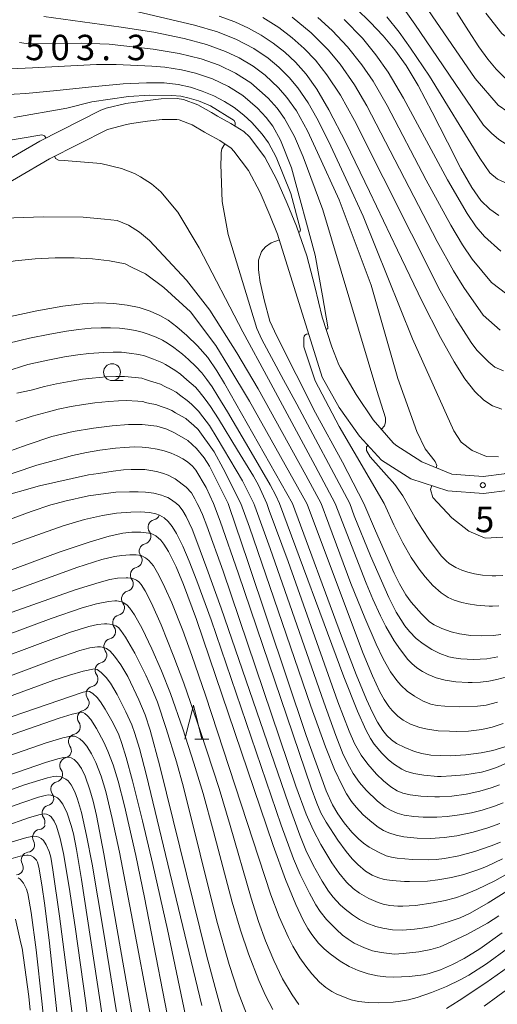
# Model space of a CAD drawing. Units: millimetres. Extents: x -64000 to -62000, y 25500 to 27000.
# Drawn here: x -63318 to -63248, y 25573 to 25718 of the extents above; entities that cross this region are included whole.
import ezdxf

# ---------------------------------------------------------------- set-up
doc = ezdxf.new("R2010")
doc.units = ezdxf.units.MM
for name, color, linetype, lineweight in [('210100_道路縁（街区線）', 7, 'Continuous', 15), ('510200_一条河川、細流', 7, 'Continuous', 15), ('633100_広葉樹林', 7, 'Continuous', 9), ('633200_針葉樹林', 7, 'Continuous', 9), ('710100_等高線（計曲線）', 7, 'Continuous', 20), ('710200_等高線（主曲線）', 7, 'Continuous', 9), ('731200_図化機測定による標高点', 7, 'Continuous', 20), ('731207_図化機測定による標高点（注記）', 7, 'Continuous', 20)]:
    doc.layers.add(name, color=color, linetype=linetype, lineweight=lineweight)
doc.styles.add('Style-WORKING', font='txt')

msp = doc.modelspace()

# ---------------------------------------------------------------- linework, layer by layer
at = {"layer": '210100_道路縁（街区線）', "flags": 128}
for points in [[(-63152.111, 25735.859), (-63158.009, 25734.104), (-63163.512, 25731.892), (-63167.856, 25730.213), (-63172.87, 25727.887), (-63176.706, 25725.768), (-63179.686, 25722.772), (-63189.849, 25711.145), (-63204.512, 25694.88), (-63217.285, 25681.087), (-63231.178, 25666.632), (-63242.468, 25654.425), (-63244.598, 25652.576), (-63246.813, 25651.315), (-63249.949, 25650.915), (-63254.572, 25651.292), (-63259, 25653.1)], [(-63260.61, 25650.57), (-63255.128, 25648.829), (-63249.892, 25648.402), (-63246.007, 25648.898), (-63243.146, 25650.526), (-63240.726, 25652.627), (-63229.358, 25664.917), (-63215.466, 25679.371), (-63202.666, 25693.194), (-63187.979, 25709.485), (-63177.856, 25721.066), (-63175.185, 25723.752), (-63171.738, 25725.656), (-63166.878, 25727.91), (-63162.595, 25729.566), (-63157.185, 25731.741), (-63151.398, 25733.462)], [(-63325.34, 25694.68), (-63315.42, 25700.44), (-63306.42, 25705.03), (-63305.63, 25705.29), (-63302.69, 25705.98), (-63299.84, 25706.4), (-63297.47, 25706.69), (-63295.1, 25706.73), (-63294.18, 25706.59), (-63292.05, 25705.8), (-63290.06, 25704.66), (-63289.15, 25704.13), (-63287.17, 25703.06), (-63285.28, 25701.85), (-63284.44, 25701.07), (-63282.19, 25698.08), (-63280.4, 25694.75), (-63278.87, 25691.26), (-63277.5, 25687.88), (-63275.99, 25683.5), (-63274.81, 25679), (-63273.68, 25674.48), (-63272.3, 25670.06), (-63271.22, 25667.42), (-63270.99, 25666.97), (-63268.7, 25663.06), (-63266.16, 25659.31), (-63263.21, 25655.91), (-63262.83, 25655.54), (-63259, 25653.1)], [(-63323.76, 25692.13), (-63313.99, 25697.81), (-63305.41, 25702.17), (-63302.6, 25702.92), (-63301.87, 25703.06), (-63299.48, 25703.41), (-63297.33, 25703.66), (-63295.19, 25703.63), (-63294.83, 25703.57), (-63292.89, 25702.83), (-63291.08, 25701.77), (-63290.64, 25701.51), (-63288.83, 25700.54), (-63287.15, 25699.4), (-63286.73, 25698.98), (-63284.57, 25696.09), (-63282.86, 25692.87), (-63281.41, 25689.5), (-63280.28, 25686.73), (-63273.71, 25665.62), (-63271.19, 25661.11), (-63268.2, 25656.88), (-63264.93, 25653.33), (-63260.61, 25650.57)]]:
    msp.add_lwpolyline(points, dxfattribs=at)
at = {"layer": '510200_一条河川、細流', "extrusion": (0, 0, -1)}
for centre, start, end in [((63298.818704, 25645.628568), 200.36846324, 256.53882435), ((63300.123915, 25642.113042), 144.19810213, 200.36846324), ((63300.123915, 25642.113042), 200.36846324, 256.53882435), ((63301.429125, 25638.597516), 144.19810213, 200.36846324), ((63301.429125, 25638.597516), 200.36846324, 256.53882435), ((63302.734336, 25635.081989), 144.19810213, 200.36846324), ((63302.734336, 25635.081989), 200.36846324, 256.53882435), ((63304.039546, 25631.566463), 144.19810213, 200.36846324), ((63304.039546, 25631.566463), 200.36846324, 256.53882435), ((63305.344756, 25628.050936), 200.36846324, 256.53882435), ((63305.344756, 25628.050936), 144.19810213, 200.36846324), ((63306.649967, 25624.53541), 144.19810213, 200.36846324), ((63306.649967, 25624.53541), 200.36846324, 256.53882435), ((63307.955177, 25621.019884), 200.36846324, 256.53882435), ((63307.955177, 25621.019884), 144.19810213, 200.36846324), ((63309.260387, 25617.504357), 144.19810213, 200.36846324), ((63309.260387, 25617.504357), 200.36846324, 256.53882435), ((63310.565598, 25613.988831), 144.19810213, 200.36846324), ((63310.565598, 25613.988831), 200.36846324, 256.53882435), ((63311.870808, 25610.473304), 144.19810213, 200.36846324), ((63311.870808, 25610.473304), 200.36846324, 256.53882435), ((63313.176018, 25606.957778), 144.19810213, 200.36846324), ((63313.176018, 25606.957778), 200.36846324, 256.53882435), ((63314.481229, 25603.442252), 200.36846324, 256.53882435), ((63314.481229, 25603.442252), 144.19810213, 200.36846324), ((63315.786439, 25599.926725), 144.19810213, 200.36846324), ((63315.631119, 25599.933066), 206.54292071, 262.71328182), ((63317.306874, 25596.578316), 150.3725596, 206.54292071), ((63317.306874, 25596.578316), 206.54292071, 262.71328182), ((63318.98263, 25593.223567), 206.54292071, 262.71328182), ((63318.98263, 25593.223567), 150.3725596, 206.54292071)]:
    msp.add_arc(centre, 1.127969, start, end, dxfattribs=at)
at = {"layer": '510200_一条河川、細流'}
for centre, start, end in [((-63298.292143, 25643.433016), 103.51192842, 215.75114509), ((-63299.597353, 25639.917489), 103.51192842, 215.75114509), ((-63300.902564, 25636.401963), 103.51192842, 215.75114509), ((-63302.207774, 25632.886437), 103.51192842, 215.75114509), ((-63303.512984, 25629.37091), 103.51192842, 215.75114509), ((-63304.818195, 25625.855384), 103.51192842, 215.75114509), ((-63306.123405, 25622.339857), 103.51192842, 215.75114509), ((-63307.428615, 25618.824331), 103.51192842, 215.75114509), ((-63308.733826, 25615.308804), 103.51192842, 215.75114509), ((-63310.039036, 25611.793278), 103.51192842, 215.75114509), ((-63311.344247, 25608.277752), 103.51192842, 215.75114509), ((-63312.649457, 25604.762225), 103.51192842, 215.75114509), ((-63313.954667, 25601.246699), 103.51192842, 215.75114509), ((-63315.343757, 25597.693614), 97.33747096, 209.57668762), ((-63317.019513, 25594.338865), 97.33747096, 209.57668762)]:
    msp.add_arc(centre, 1.129844, start, end, dxfattribs=at)
at = {"layer": '633100_広葉樹林'}
msp.add_line((-63304.74, 25665.09), (-63303.073, 25665.09), dxfattribs=at)
msp.add_circle((-63304.74, 25666.34), 1.249875, dxfattribs=at)
at = {"layer": '633200_針葉樹林'}
msp.add_line((-63292.519, 25612.157), (-63290.435, 25612.157), dxfattribs=at)
at = {"layer": '633200_針葉樹林', "flags": 128}
msp.add_lwpolyline([(-63293.977, 25612.157), (-63292.727, 25617.157), (-63291.477, 25612.157)], dxfattribs=at)
at = {"layer": '710100_等高線（計曲線）', "flags": 128}
for points in [[(-63247.6, 25689.45), (-63248.96, 25690.38), (-63250.25, 25691.7), (-63251.6, 25693.6), (-63253.2, 25696.41), (-63255.21, 25700.29), (-63257.46, 25704.72), (-63259.53, 25708.65), (-63261.3, 25711.62), (-63262.96, 25713.94), (-63264.71, 25716.01), (-63266.61, 25718.02), (-63268.63, 25719.99)], [(-63249.51, 25719.32), (-63247.18, 25716.35), (-63245.77, 25715.22), (-63244.44, 25714.44), (-63242.36, 25713.72), (-63240.48, 25713.56), (-63237.26, 25713.58), (-63235.3, 25713.88), (-63233.47, 25714.26), (-63231.82, 25714.72), (-63230.37, 25715.24), (-63229.14, 25715.82), (-63228.1, 25716.46), (-63227.26, 25717.2), (-63226.59, 25718.06), (-63226.11, 25719.09)], [(-63247.19, 25660.87), (-63248.53, 25661.35), (-63249.84, 25662.19), (-63251.18, 25663.48), (-63252.61, 25665.33), (-63254.23, 25667.87), (-63256.22, 25671.46), (-63258.92, 25676.79), (-63262.58, 25684.36), (-63266.72, 25693), (-63270.23, 25700.25), (-63272.7, 25705.06), (-63274.5, 25708.12), (-63276.07, 25710.31), (-63277.63, 25712.08), (-63279.24, 25713.58), (-63280.94, 25714.91), (-63282.72, 25716.08), (-63284.59, 25717.12), (-63286.61, 25718.05), (-63288.93, 25718.91)], [(-63277.19, 25686.99), (-63276.99, 25687.07), (-63276.9, 25687.35), (-63278.34, 25692.72), (-63280.49, 25698.06), (-63281.65, 25700.19), (-63282.55, 25701.48), (-63284.1, 25703.2), (-63285.28, 25704.27), (-63286.68, 25705.4), (-63288.11, 25706.32), (-63289.69, 25707.12), (-63291.42, 25707.83), (-63293.15, 25708.39), (-63294.96, 25708.79), (-63297.05, 25709.03), (-63299.64, 25709.07), (-63303.11, 25708.88), (-63307.71, 25708.44), (-63312.89, 25707.9), (-63317.47, 25707.47), (-63320.9, 25707.27)], [(-63267.53, 25646.96), (-63270.7, 25653.03), (-63274.71, 25660.31), (-63280.41, 25671.66), (-63281.42, 25673.87), (-63282.28, 25677.04), (-63282.82, 25679.43), (-63282.85, 25679.56), (-63283.13, 25681.44), (-63283.13, 25682.88), (-63282.65, 25684.13), (-63282.06, 25684.86), (-63281.23, 25685.42), (-63280.72, 25685.63), (-63280.02, 25685.89)], [(-63278.1, 25646.96), (-63288.14, 25664.64), (-63289.27, 25666.51), (-63290.61, 25668.48), (-63292.11, 25670.24), (-63293.69, 25671.77), (-63295.18, 25673.05), (-63296.45, 25673.99), (-63297.69, 25674.7), (-63299.11, 25675.32), (-63300.75, 25675.86), (-63302.53, 25676.25), (-63304.49, 25676.48), (-63306.67, 25676.55), (-63309.12, 25676.44), (-63312.03, 25676.1), (-63315.84, 25675.41), (-63320.89, 25674.3), (-63325.35, 25673.25), (-63342.18, 25670.18), (-63343.57, 25670.18), (-63344.36, 25670.31), (-63344.83, 25670.54), (-63345.05, 25670.74)], [(-63287.61, 25646.96), (-63290.33, 25652.48), (-63291.15, 25653.7), (-63292.29, 25655.05), (-63293.53, 25656.25), (-63295.51, 25657.38), (-63296.66, 25657.9), (-63298.14, 25658.35), (-63300.28, 25658.6), (-63302.33, 25658.61), (-63304.71, 25658.43), (-63307.48, 25658.08), (-63310.49, 25657.56), (-63313.62, 25656.84), (-63317.3, 25655.62), (-63319.2, 25654.93), (-63323.02, 25653.54), (-63340.72, 25646.96)], [(-63287.61, 25646.96), (-63287.48, 25646.63), (-63284.62, 25638.23), (-63276.06, 25612.69), (-63273.13, 25604.55), (-63272.16, 25602.47), (-63271.38, 25601.12), (-63270.46, 25599.79), (-63269.34, 25598.44), (-63268.33, 25597.42), (-63267.58, 25596.8), (-63266.77, 25596.23), (-63265.4, 25595.45), (-63264.24, 25594.94), (-63263.47, 25594.73), (-63262.65, 25594.59), (-63260.35, 25594.41), (-63257.98, 25594.35), (-63256.85, 25594.39), (-63255.65, 25594.52), (-63253.53, 25594.94), (-63251.15, 25595.58), (-63248.72, 25596.4), (-63247.35, 25596.96)], [(-63246.74, 25611.03), (-63248.52, 25610.5), (-63250.23, 25610.13), (-63252.49, 25609.84), (-63254.79, 25609.71), (-63256.26, 25609.72), (-63257.63, 25609.81), (-63258.96, 25610.03), (-63260.08, 25610.35), (-63261.48, 25610.9), (-63262.74, 25611.53), (-63263.48, 25612.05), (-63264.15, 25612.71), (-63264.74, 25613.44), (-63265.54, 25614.68), (-63266.28, 25616.09), (-63267.16, 25618), (-63268.68, 25621.68), (-63270.83, 25627.34), (-63278.1, 25646.96)], [(-63267.53, 25646.96), (-63265.85, 25642.93), (-63263.07, 25636.67), (-63262.3, 25635.1), (-63261.36, 25633.46), (-63260.54, 25632.37), (-63259.05, 25630.66), (-63257.87, 25629.48), (-63257.18, 25629.01), (-63256.01, 25628.48), (-63254.66, 25628.02), (-63253.43, 25627.73), (-63251.75, 25627.48), (-63250.24, 25627.39), (-63248.4, 25627.45), (-63247.31, 25627.6)], [(-63247.11, 25583.55), (-63250.44, 25581.22), (-63252.75, 25579.79), (-63254.44, 25578.9), (-63256.22, 25578.12), (-63257.91, 25577.55), (-63258.74, 25577.36), (-63260.82, 25577.13), (-63263.15, 25577.03), (-63264.28, 25577.06), (-63265.55, 25577.2), (-63266.92, 25577.49), (-63268.41, 25578), (-63269.7, 25578.61), (-63271.04, 25579.39), (-63272.53, 25580.44), (-63273.39, 25581.2), (-63274.24, 25582.05), (-63275.25, 25583.31), (-63275.84, 25584.21), (-63276.51, 25585.41), (-63277.6, 25587.73), (-63279.1, 25591.43), (-63280.92, 25596.45), (-63292.28, 25629.84), (-63294.18, 25634.99), (-63295.29, 25637.62), (-63296.4, 25639.87), (-63297.08, 25640.95), (-63297.55, 25641.52), (-63298.28, 25642.15), (-63298.86, 25642.46), (-63299.3, 25642.58), (-63300.47, 25642.71), (-63301.81, 25642.71), (-63303.13, 25642.57), (-63305.18, 25642.12), (-63308.1, 25641.26), (-63312.55, 25639.76), (-63327.09, 25634.41)], [(-63328.57, 25618.21), (-63313.21, 25623.96), (-63309.52, 25625.24), (-63308.01, 25625.64), (-63306.89, 25625.8), (-63306.46, 25625.79), (-63305.93, 25625.68), (-63305.57, 25625.53), (-63305.04, 25625.15), (-63304.36, 25624.42), (-63303.44, 25623.14), (-63302.41, 25621.39), (-63300.79, 25617.98), (-63299.86, 25615.74), (-63299.12, 25613.46), (-63297.69, 25608.16), (-63290.78, 25580.29), (-63289.52, 25575.48), (-63288.45, 25571.71)], [(-63300.55, 25564.38), (-63305.97, 25595.21), (-63307.06, 25600.88), (-63307.54, 25602.99), (-63308, 25604.67), (-63308.71, 25606.7), (-63309.25, 25607.81), (-63309.85, 25608.68), (-63310.34, 25609.15), (-63310.79, 25609.39), (-63311.32, 25609.49), (-63311.92, 25609.45), (-63312.77, 25609.24), (-63314.57, 25608.69), (-63331.6, 25602.85)], [(-63320.39, 25594.27), (-63318.31, 25594.89), (-63317.33, 25595.05), (-63317.12, 25595.04), (-63316.79, 25594.98), (-63316.33, 25594.71), (-63315.92, 25594.3), (-63315.77, 25594), (-63315.57, 25593.26), (-63315.1, 25590.66), (-63314.66, 25587.58), (-63313.99, 25582.05), (-63309.87, 25543.81)]]:
    msp.add_lwpolyline(points, dxfattribs=at)
at = {"layer": '710200_等高線（主曲線）', "flags": 128}
for points in [[(-63268.58, 25729.81), (-63260, 25717.69), (-63249.86, 25702.82), (-63248.67, 25701.6), (-63247.59, 25700.68), (-63246.53, 25700.02), (-63245.42, 25699.55), (-63244.21, 25699.21), (-63243.37, 25698.96), (-63239.3, 25699.22), (-63236.53, 25699.73), (-63233.85, 25700.42), (-63228.72, 25702.45), (-63225.1, 25704.13), (-63218.47, 25707.93), (-63211.56, 25712.39), (-63208.37, 25714.51), (-63206.28, 25716.3), (-63204.64, 25717.93), (-63203.37, 25719.39)], [(-63259.17, 25721.49), (-63251.11, 25709.68), (-63247.73, 25705.77), (-63246.3, 25704.78), (-63244.62, 25704.05), (-63243.1, 25703.9), (-63241.17, 25704.03), (-63238.53, 25704.34), (-63236.51, 25704.76), (-63230.07, 25707.22), (-63224.19, 25709.95), (-63221.17, 25711.58), (-63216.82, 25714.05), (-63213.25, 25716.15), (-63210.96, 25717.63), (-63209.58, 25718.69)], [(-63247.67, 25653.82), (-63249.41, 25653.89), (-63251.56, 25654.78), (-63253.19, 25656), (-63254.26, 25657.66), (-63260.34, 25671.26), (-63267.64, 25689.38), (-63269.85, 25694.19), (-63272.77, 25700.44), (-63274.47, 25703.83), (-63275.76, 25706.1), (-63277.28, 25708.31), (-63278.58, 25709.85), (-63280.11, 25711.36), (-63281.7, 25712.68), (-63283.82, 25714.1), (-63286.38, 25715.45), (-63289.14, 25716.56), (-63292.58, 25717.59), (-63302.78, 25720)], [(-63253.81, 25719.44), (-63252.1, 25716.73), (-63250.56, 25714.39), (-63249.22, 25712.54), (-63248, 25711.06), (-63246.84, 25709.89), (-63245.72, 25708.99), (-63244.61, 25708.38), (-63243.47, 25708.02), (-63242.22, 25707.92), (-63240.76, 25708.07), (-63238.93, 25708.5), (-63236.5, 25709.31), (-63233.32, 25710.55), (-63229.63, 25712.1), (-63226.1, 25713.67), (-63223.14, 25715.07), (-63220.79, 25716.29), (-63218.94, 25717.39), (-63217.48, 25718.42)], [(-63266.47, 25679.17), (-63271.2, 25691.78), (-63274.39, 25698.75), (-63275.86, 25701.95), (-63277.51, 25704.94), (-63278.9, 25706.91), (-63280.14, 25708.33), (-63282.11, 25710.19), (-63283.91, 25711.53), (-63285.97, 25712.74), (-63287.97, 25713.69), (-63290.77, 25714.71), (-63294.09, 25715.6), (-63298.59, 25716.52), (-63303.39, 25717.27), (-63314.82, 25718.83)], [(-63246.92, 25666.51), (-63248.18, 25667.09), (-63249.09, 25667.79), (-63250.84, 25669.59), (-63251.7, 25670.7), (-63253.96, 25674.25), (-63256.26, 25678.33), (-63268.92, 25703.48), (-63271.01, 25707.21), (-63273, 25710.25), (-63274.69, 25712.38), (-63276.36, 25714.12), (-63278.12, 25715.69), (-63280.11, 25717.22), (-63282.48, 25718.7)], [(-63247.42, 25672.55), (-63249.91, 25674.77), (-63252.8, 25678.82), (-63254.33, 25681.28), (-63256.73, 25685.61), (-63267.1, 25705.67), (-63268.92, 25708.75), (-63271.04, 25711.8), (-63272.83, 25713.94), (-63275.31, 25716.41), (-63278.12, 25718.73)], [(-63246.41, 25677.84), (-63248.7, 25679.59), (-63251.56, 25683.03), (-63252.99, 25685.13), (-63254.7, 25688.02), (-63258.33, 25694.66), (-63264.09, 25705.7), (-63266.19, 25709.29), (-63267.83, 25711.7), (-63269.94, 25714.37), (-63272.24, 25716.79), (-63274.34, 25718.72)], [(-63247.3, 25684.18), (-63249.75, 25686.37), (-63250.96, 25687.79), (-63252.3, 25689.74), (-63255.2, 25694.72), (-63261.68, 25706.81), (-63263.96, 25710.62), (-63265.77, 25713.19), (-63267.77, 25715.63), (-63270.44, 25718.38)], [(-63264.17, 25718.8), (-63262.32, 25716.53), (-63260.65, 25714.15), (-63257.83, 25710.04), (-63250.44, 25697.93), (-63248.94, 25695.77), (-63247.82, 25694.83), (-63246.36, 25694.18), (-63245.03, 25693.91), (-63243.19, 25693.69), (-63239.58, 25693.69), (-63238.01, 25693.87), (-63235.36, 25694.37), (-63232.57, 25695.14), (-63229.61, 25696.25), (-63226.43, 25697.72), (-63223, 25699.55), (-63219.36, 25701.72), (-63215.54, 25704.17), (-63211.6, 25706.87), (-63207.49, 25709.82), (-63203.25, 25712.99), (-63199.24, 25716.08), (-63196.03, 25718.67)], [(-63264.94, 25657.91), (-63264.5, 25658.43), (-63264.34, 25658.94), (-63264.36, 25659.58), (-63265.64, 25663.62), (-63273.63, 25690.28), (-63276.5, 25698.14), (-63277.79, 25701.11), (-63279.26, 25703.79), (-63280.35, 25705.3), (-63281.69, 25706.81), (-63284.23, 25709.07), (-63286.49, 25710.49), (-63288.94, 25711.66), (-63291.58, 25712.6), (-63294.82, 25713.4), (-63298.68, 25714.02), (-63305.17, 25714.75), (-63309.26, 25714.93), (-63317.4, 25714.88), (-63318.41, 25715.03)], [(-63273.11, 25672.65), (-63273.03, 25672.67), (-63272.89, 25672.76), (-63272.86, 25673.02), (-63273.66, 25677.6), (-63274.73, 25683.62), (-63278.25, 25696.52), (-63279.87, 25700.59), (-63281.01, 25702.64), (-63281.98, 25703.94), (-63283.24, 25705.3), (-63285.42, 25707.19), (-63287.55, 25708.52), (-63289.92, 25709.63), (-63292.4, 25710.48), (-63294.48, 25710.98), (-63296.93, 25711.36), (-63298.84, 25711.53), (-63304.15, 25711.77), (-63307.02, 25711.76), (-63316.47, 25711.28), (-63319.74, 25711.13)], [(-63286.59, 25702.69), (-63286.53, 25702.79), (-63286.53, 25703.14), (-63286.69, 25703.49), (-63290.2, 25705.65), (-63291.99, 25706.39), (-63293.37, 25706.81), (-63294.57, 25707.06), (-63295.92, 25707.18), (-63299.22, 25707.21), (-63302.32, 25707.02), (-63307.73, 25706.23), (-63311.4, 25705.32), (-63319.26, 25703.95)], [(-63314.51, 25700.91), (-63314.6, 25701.1), (-63314.73, 25701.24), (-63315.12, 25701.38), (-63325.07, 25699.68)], [(-63269.64, 25646.96), (-63277.45, 25661.62), (-63279.42, 25665.22), (-63282.62, 25671.15), (-63283.37, 25672.79), (-63287.61, 25686.66), (-63288.48, 25691.52), (-63288.68, 25697.01), (-63288.6, 25698.11), (-63288.6, 25698.78), (-63288.52, 25699.29), (-63288.1, 25700.04)], [(-63271.76, 25646.96), (-63274.72, 25652.52), (-63281.62, 25665.29), (-63285.4, 25672.27), (-63291.87, 25684.69), (-63295.01, 25689.97), (-63297.52, 25692.94), (-63298.92, 25694.15), (-63300.54, 25695.17), (-63301.4, 25695.67), (-63303.35, 25696.39), (-63306.42, 25697.15), (-63311.79, 25697.6), (-63312.64, 25697.64), (-63313.07, 25697.9), (-63313.21, 25698.2)], [(-63303.99, 25688.75), (-63305.86, 25688.94), (-63309, 25689.23), (-63314.87, 25689.25), (-63325.15, 25688.94), (-63326.23, 25689.01), (-63326.79, 25689.25), (-63327.14, 25689.87)], [(-63273.87, 25646.96), (-63276.12, 25651.13), (-63283.14, 25663.86), (-63286.32, 25669.19), (-63290.3, 25675.48), (-63293.74, 25679.93), (-63299.21, 25685.79), (-63300.69, 25687.03), (-63302.3, 25688.04), (-63303.99, 25688.75)], [(-63275.99, 25646.96), (-63284.45, 25662.07), (-63287.5, 25667.13), (-63289.4, 25670.29), (-63293.13, 25675.22), (-63297.11, 25678.86), (-63299.79, 25680.85), (-63301.76, 25681.8), (-63302.82, 25682.34), (-63305.11, 25682.76), (-63307.62, 25683.05), (-63310.32, 25683.2), (-63313.15, 25683.21), (-63316.07, 25683.07), (-63319.06, 25682.79), (-63323.21, 25682.13), (-63335.93, 25679.41), (-63337.3, 25679.45), (-63337.73, 25679.62), (-63338.02, 25679.91)], [(-63256.873, 25652.233), (-63256.789, 25652.576), (-63257.004, 25653.172), (-63258.512, 25655.012), (-63259.742, 25657.572), (-63262.535, 25665.383), (-63266.47, 25679.17)], [(-63280, 25646.96), (-63280.54, 25648.14), (-63281.4, 25649.71), (-63284.2, 25654.51), (-63287.69, 25660.48), (-63289.1, 25662.81), (-63289.96, 25664.15), (-63290.75, 25665.27), (-63291.5, 25666.23), (-63292.35, 25667.17), (-63293.44, 25668.23), (-63294.31, 25669), (-63295.61, 25669.98), (-63296.53, 25670.62), (-63297.28, 25671.05), (-63298.23, 25671.48), (-63299.4, 25671.97), (-63300.29, 25672.26), (-63301.26, 25672.49), (-63302.44, 25672.69), (-63303.63, 25672.83), (-63304.97, 25672.9), (-63306.33, 25672.89), (-63307.81, 25672.82), (-63309.71, 25672.65), (-63311.49, 25672.4), (-63313.91, 25671.97), (-63316.94, 25671.34), (-63321.66, 25670.23)], [(-63264.54, 25646.96), (-63271.19, 25658.31), (-63274.76, 25665.04), (-63276.39, 25670.06), (-63276.42, 25671.41), (-63276.34, 25671.65), (-63276.25, 25671.8), (-63276.02, 25671.93), (-63275.7, 25672.01)], [(-63320.59, 25666.4), (-63317.17, 25667.45), (-63314.23, 25668.12), (-63311.74, 25668.61), (-63309.8, 25668.92), (-63308.15, 25669.11), (-63305.97, 25669.26), (-63304.58, 25669.3), (-63303.34, 25669.27), (-63302.21, 25669.15), (-63300.76, 25668.94), (-63299.97, 25668.75), (-63298.64, 25668.25), (-63297.38, 25667.75), (-63296.84, 25667.47), (-63295.48, 25666.63), (-63294.62, 25666.04), (-63293.67, 25665.22), (-63292.43, 25664.11), (-63291.85, 25663.46), (-63290.98, 25662.37), (-63290.2, 25661.29), (-63289.02, 25659.46), (-63286.19, 25654.84), (-63283.87, 25651), (-63283.1, 25649.63), (-63281.9, 25646.96)], [(-63318.81, 25663.22), (-63316.68, 25663.7), (-63314.7, 25664.21), (-63312.94, 25664.6), (-63310.79, 25665.02), (-63309.09, 25665.3), (-63307.68, 25665.46), (-63305.59, 25665.64), (-63304.19, 25665.71), (-63302.91, 25665.7), (-63301.32, 25665.56), (-63300.36, 25665.43), (-63299.79, 25665.27), (-63299.07, 25665.02), (-63298.23, 25664.78), (-63297.57, 25664.55), (-63296.93, 25664.23), (-63295.99, 25663.76), (-63295.27, 25663.36), (-63294.59, 25662.85), (-63293.65, 25662.17), (-63292.98, 25661.63), (-63292.57, 25661.19), (-63291.99, 25660.57), (-63291.31, 25659.76), (-63290.34, 25658.44), (-63289.19, 25656.6), (-63285.47, 25650.28), (-63283.81, 25646.96)], [(-63318.96, 25659.07), (-63316.52, 25659.82), (-63314.34, 25660.44), (-63312.71, 25660.85), (-63310.76, 25661.25), (-63308.96, 25661.58), (-63307.29, 25661.8), (-63305.2, 25662.02), (-63303.8, 25662.12), (-63302.64, 25662.14), (-63300.95, 25662.06), (-63300.21, 25661.99), (-63299.78, 25661.86), (-63299.15, 25661.72), (-63298.25, 25661.54), (-63297.49, 25661.28), (-63296.59, 25660.95), (-63295.92, 25660.68), (-63295.35, 25660.35), (-63294.48, 25659.86), (-63293.85, 25659.48), (-63293.34, 25659.05), (-63292.72, 25658.51), (-63292.01, 25657.85), (-63289.66, 25654.57), (-63288.34, 25652.11), (-63285.72, 25646.96)], [(-63289.74, 25646.96), (-63290.82, 25649.29), (-63292.36, 25651.89), (-63292.88, 25652.47), (-63293.6, 25653.08), (-63294.29, 25653.54), (-63295.11, 25653.99), (-63296.01, 25654.37), (-63297.06, 25654.72), (-63298.08, 25654.98), (-63299.29, 25655.18), (-63300.31, 25655.27), (-63301.43, 25655.29), (-63302.92, 25655.23), (-63304.25, 25655.11), (-63306.56, 25654.8), (-63308.51, 25654.47), (-63310.58, 25654.01), (-63311.79, 25653.71), (-63315.85, 25652.6), (-63332.65, 25646.96)], [(-63261.14, 25646.96), (-63261.79, 25648.09), (-63262.96, 25649.75), (-63266.61, 25653.86), (-63267.15, 25654.78), (-63267.15, 25655.31), (-63266.96, 25655.53)], [(-63292.17, 25646.96), (-63292.52, 25647.65), (-63293.02, 25648.5), (-63293.81, 25649.37), (-63295.43, 25650.6), (-63295.81, 25650.81), (-63296.47, 25651.12), (-63297.27, 25651.41), (-63298.19, 25651.67), (-63299.02, 25651.84), (-63299.88, 25651.95), (-63300.79, 25651.99), (-63301.93, 25651.97), (-63303.07, 25651.9), (-63304.57, 25651.72), (-63306.72, 25651.38), (-63308.21, 25651.2), (-63315.46, 25649.56), (-63321.76, 25647.78), (-63323.91, 25646.96)], [(-63247.011, 25641.957), (-63249.61, 25641.85), (-63252.05, 25642.85), (-63254.557, 25644.849), (-63257.349, 25647.841), (-63257.681, 25649.004), (-63257.518, 25649.587)], [(-63295.22, 25646.96), (-63295.98, 25647.49), (-63296.52, 25647.81), (-63296.92, 25647.99), (-63297.42, 25648.17), (-63298.58, 25648.45), (-63299.8, 25648.61), (-63300.88, 25648.68), (-63302.18, 25648.66), (-63304.19, 25648.64), (-63308.22, 25648.09), (-63311.73, 25647.27), (-63313, 25646.96)], [(-63320.26, 25644.46), (-63316.67, 25645.79), (-63313.77, 25646.75), (-63313, 25646.96)], [(-63295.22, 25646.96), (-63294.85, 25646.58), (-63294.3, 25645.86), (-63293.79, 25645.02), (-63292.92, 25643.14), (-63292.2, 25641.35), (-63290.72, 25637.37), (-63288.63, 25631.49), (-63278.69, 25602.6), (-63277, 25597.98), (-63276.1, 25595.77), (-63275.03, 25593.53), (-63273.71, 25591.19), (-63272.76, 25589.71), (-63272.1, 25588.84), (-63271.04, 25587.71), (-63270.3, 25587.05), (-63269.22, 25586.21), (-63268.19, 25585.55), (-63267.1, 25585), (-63265.79, 25584.5), (-63264.73, 25584.24), (-63263.3, 25584.03), (-63261.86, 25583.98), (-63260.08, 25584.08), (-63258.91, 25584.23), (-63257.5, 25584.52), (-63255.11, 25585.18), (-63253.3, 25585.8), (-63251.86, 25586.49), (-63249.19, 25588.01), (-63246.43, 25589.72)], [(-63292.17, 25646.96), (-63291.97, 25646.59), (-63291.4, 25645.33), (-63290.73, 25643.64), (-63288.35, 25636.94), (-63277.58, 25605.24), (-63276.07, 25601.06), (-63275.04, 25598.78), (-63273.9, 25596.58), (-63272.28, 25593.89), (-63271.25, 25592.43), (-63270.1, 25591.05), (-63269.14, 25590.12), (-63268.2, 25589.4), (-63266.81, 25588.62), (-63265.41, 25588.03), (-63264.69, 25587.81), (-63263.7, 25587.61), (-63262.51, 25587.51), (-63261.81, 25587.49), (-63259.94, 25587.59), (-63257.29, 25587.97), (-63255.53, 25588.33), (-63253.99, 25588.72), (-63252.87, 25589.1), (-63250.85, 25589.95), (-63248.2, 25591.25), (-63246.16, 25592.38)], [(-63289.74, 25646.96), (-63288.76, 25644.33), (-63286.07, 25636.56), (-63275.35, 25604.97), (-63274.51, 25602.7), (-63273.9, 25601.28), (-63273.11, 25599.89), (-63271.4, 25597.26), (-63270.18, 25595.57), (-63269.28, 25594.5), (-63268.42, 25593.63), (-63267.28, 25592.69), (-63266.31, 25592.07), (-63265.47, 25591.71), (-63264.53, 25591.46), (-63263.38, 25591.28), (-63261.54, 25591.15), (-63260.79, 25591.14), (-63258.15, 25591.21), (-63256.63, 25591.37), (-63254.61, 25591.72), (-63252.77, 25592.19), (-63250.71, 25592.87), (-63249.44, 25593.36), (-63247.06, 25594.49)], [(-63247.46, 25599.7), (-63249.23, 25599.05), (-63251.41, 25598.43), (-63253.79, 25597.9), (-63255.68, 25597.63), (-63257.71, 25597.5), (-63259.66, 25597.55), (-63261.62, 25597.74), (-63262.78, 25597.97), (-63263.86, 25598.31), (-63264.65, 25598.68), (-63265.43, 25599.17), (-63266.38, 25599.88), (-63267.63, 25600.99), (-63268.67, 25602.1), (-63269.35, 25602.97), (-63270.09, 25604.07), (-63270.77, 25605.29), (-63271.87, 25607.67), (-63273.21, 25611.03), (-63275.38, 25617.05), (-63284.42, 25643.43), (-63285.72, 25646.96)], [(-63246.99, 25602.76), (-63248.27, 25602.24), (-63250.06, 25601.68), (-63251.66, 25601.3), (-63253.44, 25600.97), (-63255.25, 25600.74), (-63256.79, 25600.63), (-63258.78, 25600.62), (-63260.19, 25600.72), (-63261.59, 25600.95), (-63262.62, 25601.25), (-63263.59, 25601.66), (-63264.38, 25602.12), (-63265.53, 25603), (-63267.22, 25604.61), (-63268.21, 25605.77), (-63269.12, 25607.07), (-63269.69, 25608.05), (-63270.58, 25609.88), (-63271.68, 25612.68), (-63273.46, 25617.63), (-63281.37, 25640.29), (-63283.65, 25646.55), (-63283.81, 25646.96)], [(-63281.9, 25646.96), (-63281.52, 25645.93), (-63278.75, 25638.36), (-63271.39, 25617.65), (-63269.74, 25613.32), (-63268.92, 25611.52), (-63267.92, 25609.8), (-63266.96, 25608.44), (-63265.69, 25606.99), (-63264.66, 25605.99), (-63263.54, 25605.12), (-63262.61, 25604.55), (-63261.8, 25604.2), (-63260.72, 25603.95), (-63259.14, 25603.76), (-63257.06, 25603.66), (-63256.38, 25603.65), (-63254.56, 25603.75), (-63252.46, 25604.03), (-63250.43, 25604.46), (-63248.74, 25604.96), (-63247.52, 25605.43)], [(-63280, 25646.96), (-63270.48, 25621.35), (-63268.48, 25616.28), (-63267.27, 25613.53), (-63266.56, 25612.24), (-63266, 25611.43), (-63264.89, 25610.07), (-63263.96, 25609.16), (-63263.16, 25608.52), (-63261.96, 25607.74), (-63261.35, 25607.45), (-63260.19, 25607.08), (-63258.67, 25606.83), (-63256.69, 25606.66), (-63256.12, 25606.65), (-63254.61, 25606.72), (-63252.61, 25606.91), (-63250.18, 25607.28), (-63249.28, 25607.51), (-63247.98, 25607.97), (-63246.5, 25608.59)], [(-63275.99, 25646.96), (-63275.89, 25646.71), (-63267.63, 25624.82), (-63266.28, 25621.49), (-63265.19, 25619.15), (-63264.56, 25618.03), (-63263.86, 25616.98), (-63263.38, 25616.38), (-63262.54, 25615.54), (-63261.75, 25614.96), (-63260.67, 25614.38), (-63259.27, 25613.88), (-63258.17, 25613.62), (-63256.55, 25613.4), (-63254.89, 25613.32), (-63253.81, 25613.31), (-63252.07, 25613.36), (-63250.14, 25613.6), (-63248.61, 25613.93), (-63246.99, 25614.45)], [(-63273.87, 25646.96), (-63272.74, 25643.89), (-63269.47, 25635.16), (-63267.42, 25630.06), (-63265.73, 25626.17), (-63264.68, 25624.03), (-63263.59, 25622.12), (-63262.66, 25620.82), (-63262.08, 25620.14), (-63261.15, 25619.26), (-63260.06, 25618.49), (-63258.78, 25617.78), (-63257.63, 25617.32), (-63256.72, 25617.14), (-63255.6, 25617.04), (-63253.36, 25616.95), (-63250.78, 25617.01), (-63249.46, 25617.19), (-63247.8, 25617.63)], [(-63271.76, 25646.96), (-63267.22, 25635.19), (-63266.22, 25632.81), (-63265.1, 25630.37), (-63264.29, 25628.77), (-63263.05, 25626.66), (-63262.14, 25625.32), (-63261.05, 25623.92), (-63260.45, 25623.31), (-63259.7, 25622.7), (-63258.88, 25622.15), (-63258.05, 25621.7), (-63256.85, 25621.21), (-63255.54, 25620.87), (-63253.95, 25620.63), (-63252.15, 25620.51), (-63251.56, 25620.51), (-63250.33, 25620.55), (-63249.11, 25620.71), (-63247.92, 25620.95), (-63246.44, 25621.37)], [(-63269.64, 25646.96), (-63268.98, 25645.13), (-63266.56, 25639.24), (-63263.84, 25633.09), (-63262.76, 25630.92), (-63262.11, 25629.8), (-63261.51, 25628.91), (-63260.8, 25628.05), (-63259.8, 25627.04), (-63258.78, 25626.21), (-63257.53, 25625.39), (-63256.31, 25624.78), (-63255, 25624.31), (-63254.27, 25624.15), (-63253.21, 25624.02), (-63251.33, 25623.94), (-63249.37, 25624.03), (-63247.75, 25624.29)], [(-63264.54, 25646.96), (-63263.1, 25643.8), (-63261.78, 25641.15), (-63260.56, 25638.96), (-63259.4, 25637.24), (-63258.51, 25636.11), (-63257.35, 25634.82), (-63256.13, 25633.77), (-63255.07, 25633.09), (-63254.2, 25632.69), (-63253.06, 25632.32), (-63252.12, 25632.11), (-63250.9, 25631.92), (-63249.02, 25631.8), (-63248.57, 25631.8), (-63247.59, 25631.85)], [(-63261.14, 25646.96), (-63260.96, 25646.6), (-63259.99, 25644.85), (-63259, 25643.25), (-63257.74, 25641.39), (-63256.07, 25639.19), (-63255.4, 25638.48), (-63254.94, 25638.1), (-63253.98, 25637.52), (-63253.09, 25637.12), (-63252.17, 25636.79), (-63251.21, 25636.56), (-63250.03, 25636.37), (-63248.58, 25636.26), (-63248.03, 25636.26), (-63247.01, 25636.32)], [(-63255.33, 25572.41), (-63253.46, 25573.55), (-63249.52, 25576.16), (-63245.34, 25579.11), (-63241.35, 25582.16), (-63237.89, 25584.99), (-63235.59, 25586.96), (-63232.74, 25589.54), (-63229.64, 25592.47), (-63224.02, 25598.02), (-63217.81, 25604.36), (-63213.11, 25609.28), (-63207.74, 25615.05), (-63202.12, 25621.2), (-63179.09, 25646.96)], [(-63249.78, 25572.72), (-63245.76, 25575.7), (-63240.9, 25579.56), (-63236.56, 25583.17), (-63232.44, 25586.79), (-63228.79, 25590.2), (-63224.65, 25594.28), (-63218.54, 25600.58), (-63211.34, 25608.26), (-63203.27, 25617.05), (-63176.27, 25646.96)], [(-63337.54, 25634.25), (-63318.04, 25641.48), (-63311.97, 25643.63), (-63308.83, 25644.58), (-63306.15, 25645.19), (-63304.08, 25645.51), (-63301.97, 25645.69), (-63300.61, 25645.71), (-63299.19, 25645.61), (-63298.26, 25645.42), (-63297.74, 25645.24), (-63297.02, 25644.83), (-63296.44, 25644.31), (-63295.88, 25643.57), (-63295.24, 25642.52), (-63294.3, 25640.63), (-63293.35, 25638.41), (-63292.22, 25635.55), (-63290.12, 25629.77), (-63279.77, 25599.47), (-63277.94, 25594.5), (-63276.93, 25592.17), (-63275.6, 25589.44), (-63274.65, 25587.68), (-63274.02, 25586.7), (-63273.06, 25585.53), (-63271.61, 25584.05), (-63270.69, 25583.23), (-63269.87, 25582.61), (-63268.96, 25582.04), (-63267.46, 25581.33), (-63266.27, 25580.92), (-63264.98, 25580.64), (-63263.42, 25580.45), (-63263.01, 25580.43), (-63261.73, 25580.49), (-63259.44, 25580.77), (-63257.63, 25581.11), (-63256.3, 25581.51), (-63254.63, 25582.21), (-63252.24, 25583.38), (-63249.3, 25585), (-63247.61, 25586.06)], [(-63325.54, 25631.86), (-63309.95, 25637.52), (-63306.23, 25638.69), (-63304.4, 25639.12), (-63303.27, 25639.29), (-63302.13, 25639.37), (-63301.63, 25639.37), (-63301.18, 25639.35), (-63300.46, 25639.25), (-63299.8, 25638.95), (-63299.3, 25638.54), (-63298.63, 25637.73), (-63297.83, 25636.39), (-63296.93, 25634.57), (-63295.89, 25632.27), (-63294.28, 25628.2), (-63292.95, 25624.51), (-63290.96, 25618.66), (-63281.29, 25589.19), (-63280.05, 25585.94), (-63278.68, 25582.85), (-63278.02, 25581.57), (-63277.01, 25579.86), (-63276.14, 25578.63), (-63275.25, 25577.5), (-63274.12, 25576.29), (-63273.15, 25575.47), (-63272.3, 25574.9), (-63271.56, 25574.49), (-63269.43, 25573.67), (-63268.32, 25573.43), (-63266.92, 25573.26), (-63265.32, 25573.23), (-63263.22, 25573.34), (-63262.12, 25573.46), (-63260.97, 25573.68), (-63259.65, 25574.03), (-63257.54, 25574.74), (-63255.34, 25575.62), (-63253.22, 25576.65), (-63252.02, 25577.33), (-63249.45, 25578.98), (-63246.33, 25581.23)], [(-63329, 25627.57), (-63310.17, 25634.19), (-63306.65, 25635.3), (-63305.08, 25635.71), (-63303.93, 25635.9), (-63302.66, 25635.98), (-63302.4, 25635.97), (-63301.68, 25635.86), (-63301.13, 25635.63), (-63300.79, 25635.38), (-63300.45, 25635), (-63299.85, 25634.07), (-63298.9, 25632.21), (-63297.49, 25629.04), (-63295.61, 25624.31), (-63294.15, 25620.41), (-63291.68, 25613.29), (-63288.93, 25604.88), (-63287.28, 25599.43), (-63284.21, 25588.68), (-63283.11, 25585.26), (-63282.05, 25582.36), (-63280.86, 25579.49), (-63279.54, 25576.75), (-63278.16, 25574.4), (-63277.16, 25572.99)], [(-63331.09, 25623.51), (-63313.74, 25629.97), (-63309.16, 25631.55), (-63307.04, 25632.14), (-63305.27, 25632.49), (-63304.33, 25632.58), (-63304.01, 25632.58), (-63303.34, 25632.43), (-63302.99, 25632.27), (-63302.52, 25631.92), (-63302.09, 25631.48), (-63301.4, 25630.49), (-63300.3, 25628.51), (-63298.85, 25625.51), (-63297.43, 25622.23), (-63296.11, 25618.88), (-63294.29, 25613.68), (-63292.66, 25608.61), (-63291.29, 25604.12), (-63289.75, 25598.52), (-63286.99, 25588.09), (-63285.77, 25583.95), (-63284.6, 25580.45), (-63283.07, 25576.52), (-63282.05, 25574.31), (-63280.99, 25572.22)], [(-63326.59, 25622.11), (-63311, 25627.89), (-63308.19, 25628.81), (-63306.9, 25629.1), (-63305.85, 25629.19), (-63305.52, 25629.19), (-63304.68, 25629.09), (-63304.17, 25628.9), (-63303.8, 25628.63), (-63303.42, 25628.22), (-63302.74, 25627.23), (-63301.38, 25624.85), (-63299.73, 25621.62), (-63298.85, 25619.64), (-63298.04, 25617.6), (-63296.73, 25613.75), (-63295.23, 25608.8), (-63294.2, 25605.08), (-63289.25, 25585.3), (-63287.46, 25578.87), (-63286.12, 25574.81), (-63284.9, 25571.6)], [(-63328.78, 25615.23), (-63313.34, 25620.87), (-63311.01, 25621.62), (-63309.02, 25622.18), (-63307.34, 25622.52), (-63307.21, 25622.51), (-63306.95, 25622.43), (-63306.33, 25621.98), (-63305.62, 25621.27), (-63304.97, 25620.41), (-63303.99, 25618.77), (-63302.68, 25616.21), (-63301.8, 25614.25), (-63301.35, 25612.98), (-63300.69, 25610.77), (-63299.64, 25606.8), (-63291.48, 25572.85)], [(-63293.46, 25569.22), (-63296.57, 25584.04), (-63298.7, 25593.67), (-63300.23, 25600.11), (-63301.71, 25605.98), (-63302.65, 25609.44), (-63303.28, 25611.52), (-63303.74, 25612.78), (-63304.58, 25614.5), (-63305.76, 25616.6), (-63306.46, 25617.67), (-63306.96, 25618.3), (-63307.59, 25618.89), (-63308.06, 25619.21), (-63308.33, 25619.23), (-63309, 25619.07), (-63328.3, 25612.5)], [(-63329.46, 25609.4), (-63312.53, 25615.26), (-63310.62, 25615.84), (-63309.51, 25616.1), (-63309.11, 25616.14), (-63308.74, 25615.96), (-63308.35, 25615.62), (-63307.89, 25615.04), (-63307.06, 25613.75), (-63305.96, 25611.73), (-63305.36, 25610.39), (-63304.58, 25608.36), (-63303.83, 25605.94), (-63302.9, 25602.32), (-63301.25, 25594.97), (-63299.95, 25588.76), (-63295.55, 25566.23)], [(-63332.2, 25605.48), (-63314.47, 25611.6), (-63312.02, 25612.34), (-63310.82, 25612.59), (-63310.28, 25612.58), (-63309.95, 25612.46), (-63309.51, 25612.2), (-63309.01, 25611.74), (-63308.47, 25611.1), (-63307.76, 25609.98), (-63307.13, 25608.7), (-63306.35, 25606.69), (-63305.67, 25604.41), (-63304.7, 25600.46), (-63303.64, 25595.47), (-63301.9, 25586.45), (-63298.92, 25570.5)], [(-63302.18, 25560.06), (-63305.99, 25583.77), (-63307.7, 25593.71), (-63308.51, 25597.95), (-63309.26, 25601.33), (-63309.84, 25603.31), (-63310.25, 25604.4), (-63310.77, 25605.43), (-63311.22, 25605.99), (-63311.57, 25606.26), (-63312.24, 25606.57), (-63312.87, 25606.68), (-63313.38, 25606.65), (-63314.29, 25606.46), (-63317.65, 25605.39), (-63329.69, 25601.06)], [(-63304.56, 25559.69), (-63306.5, 25573.39), (-63309.26, 25591.43), (-63310, 25595.86), (-63310.45, 25598.17), (-63310.77, 25599.43), (-63311.39, 25601.21), (-63312.03, 25602.58), (-63312.49, 25603.21), (-63312.79, 25603.49), (-63313.31, 25603.76), (-63313.76, 25603.88), (-63314.19, 25603.92), (-63314.61, 25603.86), (-63315.58, 25603.6), (-63317.92, 25602.82), (-63338.53, 25595.56)], [(-63306.84, 25558.92), (-63308.61, 25573.21), (-63310.18, 25584.45), (-63311.06, 25590.3), (-63311.92, 25595.28), (-63312.4, 25597.49), (-63312.95, 25599.31), (-63313.31, 25600.06), (-63313.75, 25600.68), (-63314, 25600.9), (-63314.43, 25601.08), (-63314.7, 25601.12), (-63315.34, 25601.03), (-63316.94, 25600.58), (-63320.81, 25599.23)], [(-63310.64, 25571.61), (-63312.48, 25586.03), (-63313.47, 25592.88), (-63313.8, 25594.75), (-63314.04, 25595.58), (-63314.46, 25596.55), (-63314.88, 25597.17), (-63315.2, 25597.47), (-63315.55, 25597.68), (-63315.9, 25597.78), (-63316.34, 25597.81), (-63317.32, 25597.64), (-63319.82, 25596.9)], [(-63311.99, 25542.94), (-63315.11, 25573.48), (-63315.95, 25581.07), (-63316.67, 25586.56), (-63317.18, 25589.37), (-63317.37, 25590.02), (-63317.81, 25590.88), (-63318.3, 25591.48), (-63318.6, 25591.7)], [(-63316.81, 25572.14), (-63317.03, 25574.15), (-63317.99, 25581.31), (-63318.2, 25582.02), (-63318.98, 25585.59)]]:
    msp.add_lwpolyline(points, dxfattribs=at)
at = {"layer": '731200_図化機測定による標高点'}
msp.add_circle((-63249.978, 25649.65), 0.375, dxfattribs=at)

# ---------------------------------------------------------------- texts
at = {"layer": '731207_図化機測定による標高点（注記）', "style": 'Style-WORKING'}
for s, p in [('5', (-63317.566, 25712.395)), ('0', (-63313.816, 25712.395)), ('3', (-63310.066, 25712.395)), ('3', (-63302.566, 25712.395)), ('.', (-63306.316, 25712.395)), ('5', (-63251.122, 25642.711))]:
    msp.add_text(s, height=3.75, dxfattribs=at).set_placement(p)

doc.saveas('drawing.dxf')
